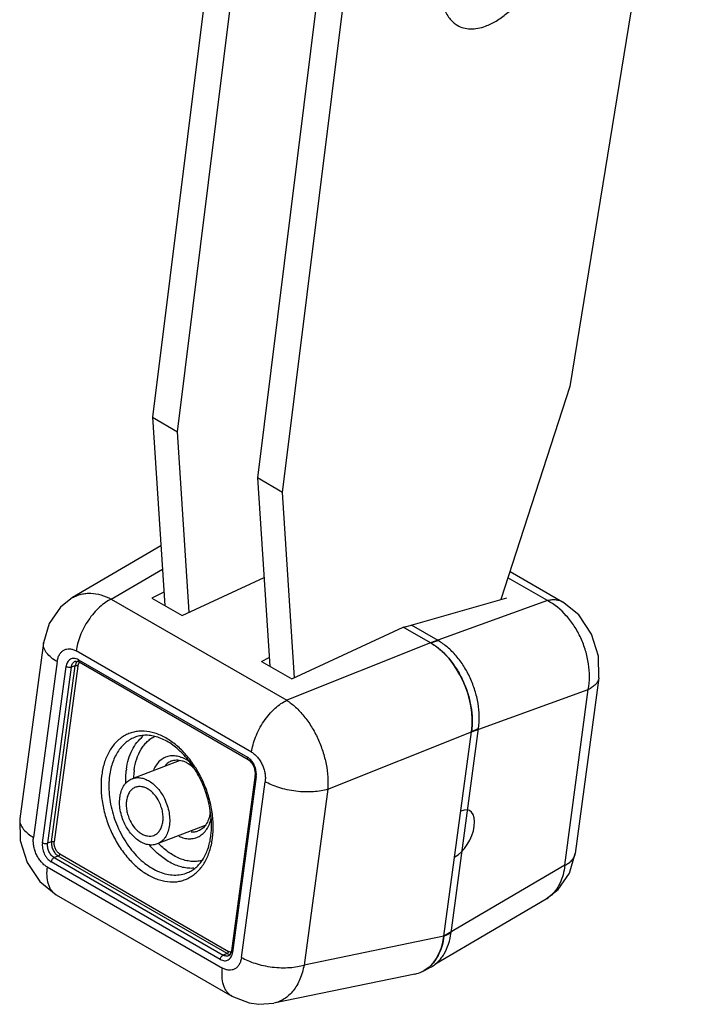
# Model space of a CAD drawing. Units: millimetres. Extents: x 44 to 126, y 18 to 219.
# Drawn here: x 44 to 90, y 18 to 85 of the extents above; entities that cross this region are included whole.
import ezdxf

# ---------------------------------------------------------------- set-up
doc = ezdxf.new("R2010")
doc.units = ezdxf.units.MM
doc.header["$LTSCALE"] = 15.419823
doc.layers.get('0').update_dxf_attribs({"linetype": 'CONTINUOUS'})

msp = doc.modelspace()

# ---------------------------------------------------------------- linework, layer by layer
at = {"color": 7, "linetype": 'Continuous'}
for p, q in [((90.451, 114.042), (81.701, 60.332)), ((59.945, 111.748), (53.3, 58.242)), ((67.27, 109.043), (60.448, 54.115)), ((62.155, 53.13), (68.976, 108.058)), ((55.006, 57.257), (60.997, 105.496)), ((81.701, 60.332), (77.017, 45.824)), ((53.3, 58.242), (55.006, 57.257)), ((53.3, 58.242), (54.128, 45.423)), ((55.801, 44.961), (55.006, 57.257)), ((62.155, 53.13), (60.448, 54.115)), ((60.448, 54.115), (61.276, 41.297)), ((62.97, 40.506), (62.155, 53.13)), ((53.865, 49.489), (47.856, 45.961)), ((50.491, 45.864), (53.968, 47.905)), ((77.634, 47.735), (81.197, 45.678)), ((55.319, 44.736), (60.886, 47.336)), ((80.174, 45.764), (77.496, 47.309)), ((54.069, 46.337), (53.255, 45.927)), ((50.491, 45.864), (62.431, 38.97)), ((53.255, 45.927), (55.319, 44.736)), ((77.401, 45.934), (70.402, 43.934)), ((80.174, 45.764), (72.22, 42.884)), ((62.79, 40.422), (70.36, 43.958)), ((70.36, 43.958), (70.931, 44.076)), ((72.22, 42.884), (70.36, 43.958)), ((72.744, 43.03), (70.931, 44.076)), ((72.22, 42.884), (72.744, 43.03)), ((45.873, 42.871), (44.263, 30.902)), ((60.039, 35.436), (48.099, 42.329)), ((72.22, 42.884), (62.431, 38.97)), ((46.805, 41.6), (45.195, 29.631)), ((48.042, 41.626), (48.043, 41.626)), ((48.252, 41.732), (59.759, 35.088)), ((48.302, 41.58), (59.809, 34.936)), ((60.727, 41.614), (61.239, 41.872)), ((60.727, 41.614), (62.79, 40.422)), ((45.801, 29.27), (47.414, 41.26)), ((47.768, 41.223), (46.155, 29.233)), ((46.431, 29.34), (48.042, 41.317)), ((48.219, 41.299), (46.607, 29.321)), ((48.042, 41.317), (47.768, 41.223)), ((83.681, 40.495), (82.071, 28.527)), ((75.01, 36.822), (82.964, 39.701)), ((81.354, 27.733), (82.964, 39.701)), ((73.623, 23.141), (75.495, 37.053)), ((75.495, 37.053), (75.01, 36.822)), ((65.221, 32.908), (75.01, 36.822)), ((73.139, 22.91), (75.01, 36.822)), ((55.112, 34.856), (51.909, 33.63)), ((60.284, 33.888), (58.671, 21.899)), ((60.358, 33.786), (58.745, 21.797)), ((59.354, 21.457), (60.964, 33.426)), ((65.221, 32.908), (63.611, 20.94)), ((56.881, 30.434), (53.612, 29.182)), ((46.431, 29.34), (46.155, 29.233)), ((46.88, 28.364), (46.604, 28.257)), ((46.604, 28.257), (58.111, 21.613)), ((58.378, 21.725), (46.88, 28.364)), ((46.982, 28.508), (58.48, 21.87)), ((46.12, 27.621), (58.06, 20.728)), ((57.908, 21.325), (46.4, 27.969)), ((81.354, 27.733), (73.139, 22.91)), ((46.747, 25.719), (58.687, 18.826)), ((72.526, 20.997), (80.088, 25.436)), ((73.139, 22.91), (63.611, 20.94)), ((73.139, 22.91), (73.623, 23.141)), ((58.378, 21.725), (58.111, 21.613)), ((58.482, 21.57), (58.482, 21.57)), ((71.161, 20.325), (61.555, 18.338)), ((71.801, 20.569), (72.215, 20.785)), ((58.687, 18.826), (58.687, 18.826))]:
    msp.add_line(p, q, dxfattribs=at)
for points in [[(47.856, 45.961), (47.035, 45.318), (46.261, 44.198), (45.873, 42.871)], [(83.681, 40.495), (83.66, 41.969), (83.187, 43.482), (82.311, 44.781), (81.197, 45.678)], [(48.042, 41.626), (48.108, 41.638), (48.218, 41.618), (48.301, 41.58)], [(59.809, 34.936), (59.895, 34.877), (60.131, 34.589), (60.218, 34.401), (60.291, 34.011), (60.284, 33.888)], [(44.263, 30.902), (44.284, 29.428), (44.756, 27.915), (45.632, 26.617), (46.747, 25.719)], [(80.087, 25.436), (80.904, 26.075), (81.682, 27.197), (82.071, 28.527)], [(58.671, 21.899), (58.592, 21.667), (58.482, 21.57)], [(58.687, 18.826), (59.883, 18.356), (60.536, 18.264), (61.556, 18.338)]]:
    msp.add_lwpolyline(points, dxfattribs=at)
for centre, radius, start, end in [((48.582, 41.321), 0.345, 139.40157, 140.43308), ((48.574, 41.329), 0.335, 135.17916, 139.41756), ((56.576, 33.59), 5.102, 172.33972, 173.24105), ((55.321, 33.17), 5.526, 172.33972, 173.24105), ((57.068, 33.552), 5.062, 173.31153, 178.2736), ((59.276, 33.931), 1.092, 352.3693, 357.61214), ((54.537, 31.679), 2.704, 352.35523, 354.52904), ((50.449, 30.396), 6.867, 7.3933, 7.77629), ((51.901, 30.294), 5.526, 352.33972, 353.24105), ((78.994, 27.298), 2.159, 300.44034, 308.88384), ((58.678, 22.142), 0.33, 265.19769, 266.38985), ((70.739, 22.375), 2.093, 281.64477, 295.5974), ((70.733, 22.386), 2.105, 295.5978, 297.65489), ((70.728, 22.396), 2.116, 297.65413, 298.62442), ((70.722, 22.406), 2.128, 298.62531, 300.39602)]:
    msp.add_arc(centre, radius, start, end, dxfattribs=at)
for centre, major_axis, ratio, start_param, end_param in [((71.635, 38.737), (-1.69, 4.439), 0.670195, -2.251864, -0.688664), ((74.075, 29.866), (0.801, 1.589), 0.517937, -2.552395, 0.589197), ((69.772, 24.888), (-1.719, 4.466), 0.660285, 3.169644, 4.019874)]:
    msp.add_ellipse(centre, major_axis=major_axis, ratio=ratio, start_param=start_param, end_param=end_param, dxfattribs=at)
for points, knots in [([(75.973, 84.882), (76.221, 84.974), (76.721, 85.221), (77.426, 85.73), (78.101, 86.376), (78.932, 87.395), (79.741, 88.829), (80.12, 90.094), (80.21, 90.722)], [0, 0, 0, 0, 0.105514, 0.2217, 0.346774, 0.478139, 0.746349, 1, 1, 1, 1]), ([(73.035, 88.078), (72.985, 87.734), (72.946, 87.078), (73.09, 86.16), (73.397, 85.519), (73.742, 85.139), (73.94, 84.995), (74.044, 84.935)], [0, 0, 0, 0, 0.29849, 0.561423, 0.790829, 0.896864, 1, 1, 1, 1]), ([(74.044, 84.935), (74.175, 84.859), (74.465, 84.74), (74.943, 84.675), (75.457, 84.721), (75.8, 84.819), (75.973, 84.882)], [0, 0, 0, 0, 0.227861, 0.465635, 0.721486, 1, 1, 1, 1]), ([(47.857, 45.961), (47.947, 46.014), (48.137, 46.108), (48.442, 46.205), (48.763, 46.258), (49.217, 46.27), (49.812, 46.167), (50.266, 45.98), (50.491, 45.864)], [0, 0, 0, 0, 0.114531, 0.229931, 0.347522, 0.468466, 0.723463, 1, 1, 1, 1]), ([(50.491, 45.864), (50.356, 45.798), (50.077, 45.632), (49.676, 45.31), (49.283, 44.903), (48.921, 44.428), (48.61, 43.907), (48.364, 43.369), (48.192, 42.843), (48.121, 42.495), (48.099, 42.329)], [0, 0, 0, 0, 0.102495, 0.219423, 0.348474, 0.485365, 0.624453, 0.759772, 0.886146, 1, 1, 1, 1]), ([(80.174, 45.764), (80.262, 45.788), (80.439, 45.824), (80.706, 45.833), (80.964, 45.789), (81.123, 45.721), (81.197, 45.678)], [0, 0, 0, 0, 0.259808, 0.511966, 0.757378, 1, 1, 1, 1]), ([(82.964, 39.701), (83.063, 40.276), (83.058, 41.184), (82.796, 42.356), (82.471, 43.221), (82.03, 44.024), (81.332, 44.946), (80.661, 45.504), (80.174, 45.764)], [0, 0, 0, 0, 0.24766, 0.377842, 0.509099, 0.639064, 0.765498, 1, 1, 1, 1]), ([(75.495, 37.053), (75.532, 37.328), (75.559, 37.899), (75.473, 38.769), (75.263, 39.646), (74.937, 40.496), (74.508, 41.289), (73.991, 41.994), (73.406, 42.585), (72.968, 42.9), (72.744, 43.03)], [0, 0, 0, 0, 0.12031, 0.246996, 0.377801, 0.510022, 0.640822, 0.767495, 0.887744, 1, 1, 1, 1]), ([(46.805, 41.6), (46.665, 41.681), (46.405, 41.854), (46.132, 42.121), (45.978, 42.353), (45.902, 42.525), (45.863, 42.699), (45.865, 42.815), (45.873, 42.871)], [0, 0, 0, 0, 0.293384, 0.560411, 0.681263, 0.793554, 0.898872, 1, 1, 1, 1]), ([(46.805, 41.6), (46.817, 41.686), (46.853, 41.851), (46.949, 42.075), (47.084, 42.257), (47.254, 42.39), (47.451, 42.465), (47.665, 42.48), (47.887, 42.434), (48.029, 42.369), (48.099, 42.329)], [0, 0, 0, 0, 0.144276, 0.277433, 0.400249, 0.5157, 0.628452, 0.743938, 0.866866, 1, 1, 1, 1]), ([(72.22, 42.884), (72.448, 42.753), (72.892, 42.433), (73.485, 41.834), (74.01, 41.119), (74.445, 40.315), (74.775, 39.452), (74.988, 38.563), (75.076, 37.681), (75.048, 37.101), (75.01, 36.822)], [0, 0, 0, 0, 0.112256, 0.232505, 0.359178, 0.489978, 0.622199, 0.753004, 0.879691, 1, 1, 1, 1]), ([(48.252, 41.732), (48.206, 41.758), (48.115, 41.8), (47.971, 41.829), (47.832, 41.819), (47.704, 41.771), (47.595, 41.685), (47.507, 41.567), (47.445, 41.422), (47.421, 41.315), (47.414, 41.26)], [0, 0, 0, 0, 0.13298, 0.255892, 0.371425, 0.484321, 0.599904, 0.722762, 0.855896, 1, 1, 1, 1]), ([(47.768, 41.223), (47.774, 41.27), (47.794, 41.361), (47.853, 41.482), (47.936, 41.575), (48.006, 41.614), (48.042, 41.626)], [0, 0, 0, 0, 0.282428, 0.539837, 0.775817, 1, 1, 1, 1]), ([(48.144, 41.589), (48.131, 41.571), (48.079, 41.488), (48.052, 41.392), (48.042, 41.317)], [0, 0, 0, 0, 0.232624, 1, 1, 1, 1]), ([(48.179, 41.63), (48.176, 41.627), (48.164, 41.614), (48.152, 41.6), (48.144, 41.589)], [0, 0, 0, 0, 0.246844, 1, 1, 1, 1]), ([(48.252, 41.732), (48.249, 41.716), (48.248, 41.686), (48.254, 41.642), (48.271, 41.604), (48.291, 41.586), (48.301, 41.58)], [0, 0, 0, 0, 0.279162, 0.542844, 0.782215, 1, 1, 1, 1]), ([(47.768, 41.223), (47.743, 41.213), (47.683, 41.202), (47.59, 41.203), (47.496, 41.222), (47.438, 41.246), (47.414, 41.26)], [0, 0, 0, 0, 0.218673, 0.490751, 0.768174, 1, 1, 1, 1]), ([(48.219, 41.299), (48.206, 41.306), (48.177, 41.318), (48.131, 41.327), (48.085, 41.328), (48.055, 41.322), (48.042, 41.317)], [0, 0, 0, 0, 0.241892, 0.509116, 0.771535, 1, 1, 1, 1]), ([(48.219, 41.299), (48.225, 41.345), (48.246, 41.431), (48.29, 41.509), (48.316, 41.541)], [0, 0, 0, 0, 0.52702, 1, 1, 1, 1]), ([(83.681, 40.495), (83.676, 40.454), (83.657, 40.372), (83.591, 40.213), (83.455, 40.028), (83.232, 39.844), (83.058, 39.746), (82.964, 39.701)], [0, 0, 0, 0, 0.111587, 0.224803, 0.462208, 0.720783, 1, 1, 1, 1]), ([(60.039, 35.436), (60.061, 35.602), (60.132, 35.949), (60.304, 36.476), (60.55, 37.014), (60.861, 37.534), (61.223, 38.01), (61.615, 38.417), (62.016, 38.739), (62.295, 38.905), (62.431, 38.97)], [0, 0, 0, 0, 0.113854, 0.240228, 0.375547, 0.514635, 0.651526, 0.780577, 0.897505, 1, 1, 1, 1]), ([(62.431, 38.97), (62.646, 38.832), (63.068, 38.499), (63.632, 37.89), (64.138, 37.169), (64.567, 36.365), (64.902, 35.507), (65.132, 34.626), (65.247, 33.757), (65.245, 33.184), (65.221, 32.908)], [0, 0, 0, 0, 0.110456, 0.230239, 0.35736, 0.489104, 0.62237, 0.753933, 0.880695, 1, 1, 1, 1]), ([(57.389, 29.643), (57.426, 29.958), (57.448, 30.61), (57.337, 31.599), (57.087, 32.593), (56.708, 33.555), (56.214, 34.449), (55.622, 35.242), (54.955, 35.906), (54.235, 36.415), (53.488, 36.75), (52.853, 36.872), (52.366, 36.865), (52.018, 36.811), (51.684, 36.708), (51.37, 36.557), (51.077, 36.359), (50.714, 36.032), (50.329, 35.509), (50.004, 34.754), (49.883, 34.198), (49.844, 33.907)], [0, 0, 0, 0, 0.067994, 0.139457, 0.213095, 0.287396, 0.360798, 0.431813, 0.499184, 0.562041, 0.620073, 0.673711, 0.69931, 0.724359, 0.749133, 0.773924, 0.799023, 0.8247, 0.878564, 0.936867, 1, 1, 1, 1]), ([(52.151, 36.469), (52.035, 36.428), (51.808, 36.324), (51.494, 36.112), (51.212, 35.845), (50.963, 35.528), (50.753, 35.164), (50.519, 34.612), (50.416, 34.161), (50.374, 33.851)], [0, 0, 0, 0, 0.111319, 0.224139, 0.340066, 0.460436, 0.586217, 0.71802, 1, 1, 1, 1]), ([(51.519, 34.27), (51.551, 34.505), (51.644, 34.955), (51.883, 35.577), (52.213, 36.107), (52.495, 36.396), (52.647, 36.516)], [0, 0, 0, 0, 0.275959, 0.533743, 0.774059, 1, 1, 1, 1]), ([(52.05, 34.215), (52.084, 34.474), (52.193, 34.967), (52.446, 35.533), (52.71, 35.915), (52.931, 36.158), (53.177, 36.362), (53.357, 36.471), (53.449, 36.517)], [0, 0, 0, 0, 0.280125, 0.537821, 0.659015, 0.775773, 0.889038, 1, 1, 1, 1]), ([(57.253, 31.326), (57.201, 31.712), (57.028, 32.484), (56.596, 33.582), (56.01, 34.581), (55.409, 35.3), (54.881, 35.772), (54.362, 36.148), (53.814, 36.42), (53.262, 36.56), (52.873, 36.597), (52.5, 36.57), (52.264, 36.509), (52.151, 36.469)], [0, 0, 0, 0, 0.144944, 0.292069, 0.436424, 0.573329, 0.637811, 0.699091, 0.81104, 0.861992, 0.909948, 0.955675, 1, 1, 1, 1]), ([(55.901, 34.717), (55.786, 34.807), (55.55, 34.964), (55.173, 35.125), (54.795, 35.197), (54.43, 35.177), (54.091, 35.063), (53.791, 34.86), (53.542, 34.576), (53.418, 34.349), (53.366, 34.228)], [0, 0, 0, 0, 0.143493, 0.276761, 0.400762, 0.517983, 0.632272, 0.74814, 0.869742, 1, 1, 1, 1]), ([(54.593, 34.836), (54.645, 34.858), (54.756, 34.892), (54.934, 34.912), (55.124, 34.899), (55.323, 34.854), (55.53, 34.774), (55.821, 34.616), (56.022, 34.453), (56.149, 34.33)], [0, 0, 0, 0, 0.098168, 0.200418, 0.309219, 0.426878, 0.554938, 0.693547, 1, 1, 1, 1]), ([(59.809, 34.936), (59.799, 34.942), (59.779, 34.96), (59.762, 34.998), (59.755, 35.042), (59.757, 35.072), (59.759, 35.088)], [0, 0, 0, 0, 0.217748, 0.457052, 0.720749, 1, 1, 1, 1]), ([(59.868, 35.014), (59.859, 35.021), (59.824, 35.047), (59.787, 35.072), (59.759, 35.088)], [0, 0, 0, 0, 0.256013, 1, 1, 1, 1]), ([(60.367, 33.886), (60.371, 33.991), (60.352, 34.207), (60.253, 34.518), (60.092, 34.797), (59.947, 34.951), (59.868, 35.014)], [0, 0, 0, 0, 0.247686, 0.506676, 0.762117, 1, 1, 1, 1]), ([(60.039, 35.436), (60.114, 35.392), (60.262, 35.286), (60.458, 35.087), (60.632, 34.85), (60.776, 34.584), (60.886, 34.298), (60.956, 34.003), (60.985, 33.711), (60.976, 33.518), (60.964, 33.426)], [0, 0, 0, 0, 0.112394, 0.232689, 0.359313, 0.489979, 0.622067, 0.752814, 0.879552, 1, 1, 1, 1]), ([(52.05, 34.215), (52.048, 34.206), (52.046, 34.187), (52.043, 34.163), (52.041, 34.147), (52.04, 34.141)], [0, 0, 0, 0, 0.374714, 0.748895, 1, 1, 1, 1]), ([(54.593, 34.836), (54.51, 34.803), (54.351, 34.714), (54.216, 34.591), (54.154, 34.523)], [0, 0, 0, 0, 0.492039, 1, 1, 1, 1]), ([(49.833, 33.82), (49.796, 33.506), (49.774, 32.854), (49.885, 31.864), (50.135, 30.871), (50.514, 29.909), (51.008, 29.015), (51.6, 28.221), (52.267, 27.558), (52.987, 27.049), (53.734, 26.714), (54.369, 26.592), (54.856, 26.598), (55.204, 26.653), (55.537, 26.756), (55.852, 26.907), (56.145, 27.104), (56.508, 27.432), (56.893, 27.954), (57.218, 28.709), (57.339, 29.266), (57.378, 29.557)], [0, 0, 0, 0, 0.067994, 0.139457, 0.213095, 0.287396, 0.360798, 0.431813, 0.499184, 0.562041, 0.620073, 0.673711, 0.69931, 0.724359, 0.749133, 0.773924, 0.799023, 0.8247, 0.878564, 0.936867, 1, 1, 1, 1]), ([(50.374, 33.851), (50.317, 33.424), (50.311, 32.76), (50.437, 31.879), (50.657, 30.978), (51.088, 29.901), (51.706, 28.934), (52.293, 28.276), (52.758, 27.861), (53.247, 27.524), (53.748, 27.273), (54.254, 27.114), (54.754, 27.05), (55.238, 27.084), (55.544, 27.172), (55.688, 27.231)], [0, 0, 0, 0, 0.131401, 0.200681, 0.2714, 0.413873, 0.552678, 0.618994, 0.682435, 0.742637, 0.799454, 0.853009, 0.903738, 0.952392, 1, 1, 1, 1]), ([(51.412, 30.54), (51.338, 30.692), (51.21, 31.005), (51.089, 31.49), (51.042, 31.973), (51.071, 32.431), (51.176, 32.844), (51.327, 33.144), (51.482, 33.34), (51.611, 33.462), (51.754, 33.561), (51.857, 33.61), (51.909, 33.63)], [0, 0, 0, 0, 0.146286, 0.29125, 0.431367, 0.563635, 0.686069, 0.798165, 0.850836, 0.901664, 0.951176, 1, 1, 1, 1]), ([(51.475, 33.336), (51.473, 33.409), (51.468, 33.694), (51.484, 33.98), (51.509, 34.191)], [0, 0, 0, 0, 0.255483, 1, 1, 1, 1]), ([(51.909, 33.63), (51.998, 33.664), (52.189, 33.709), (52.49, 33.698), (52.798, 33.614), (53.103, 33.459), (53.396, 33.24), (53.766, 32.864), (53.988, 32.519), (54.109, 32.273)], [0, 0, 0, 0, 0.10125, 0.20637, 0.318382, 0.439005, 0.568647, 0.706593, 1, 1, 1, 1]), ([(60.358, 33.786), (60.347, 33.793), (60.326, 33.807), (60.301, 33.831), (60.285, 33.859), (60.282, 33.879), (60.284, 33.888)], [0, 0, 0, 0, 0.292659, 0.559771, 0.793321, 1, 1, 1, 1]), ([(52.134, 33.043), (52.056, 33.013), (51.905, 32.925), (51.725, 32.724), (51.594, 32.465), (51.517, 32.16), (51.496, 31.823), (51.53, 31.468), (51.62, 31.111), (51.713, 30.88), (51.768, 30.769)], [0, 0, 0, 0, 0.098085, 0.201379, 0.313537, 0.436039, 0.568381, 0.708578, 0.853632, 1, 1, 1, 1]), ([(53.753, 32.044), (53.664, 32.226), (53.5, 32.479), (53.228, 32.756), (53.013, 32.917), (52.788, 33.031), (52.562, 33.093), (52.34, 33.101), (52.199, 33.068), (52.134, 33.043)], [0, 0, 0, 0, 0.293408, 0.431346, 0.560989, 0.681611, 0.793625, 0.898748, 1, 1, 1, 1]), ([(65.221, 32.908), (65.075, 32.863), (64.754, 32.789), (64.234, 32.728), (63.661, 32.718), (63.06, 32.764), (62.464, 32.864), (61.903, 33.012), (61.403, 33.197), (61.1, 33.347), (60.964, 33.426)], [0, 0, 0, 0, 0.104715, 0.224759, 0.356967, 0.496165, 0.635929, 0.769759, 0.892272, 1, 1, 1, 1]), ([(54.109, 32.273), (54.184, 32.121), (54.311, 31.808), (54.433, 31.322), (54.48, 30.84), (54.451, 30.382), (54.346, 29.968), (54.195, 29.669), (54.039, 29.473), (53.91, 29.351), (53.768, 29.252), (53.665, 29.203), (53.612, 29.182)], [0, 0, 0, 0, 0.146286, 0.29125, 0.431367, 0.563635, 0.686069, 0.798165, 0.850836, 0.901664, 0.951176, 1, 1, 1, 1]), ([(53.387, 29.77), (53.465, 29.799), (53.616, 29.888), (53.797, 30.089), (53.928, 30.348), (54.005, 30.653), (54.026, 30.989), (53.991, 31.344), (53.902, 31.702), (53.808, 31.932), (53.753, 32.044)], [0, 0, 0, 0, 0.098085, 0.201379, 0.313537, 0.436039, 0.568381, 0.708578, 0.853632, 1, 1, 1, 1]), ([(44.263, 30.902), (44.261, 30.888), (44.255, 30.833), (44.256, 30.777), (44.26, 30.735)], [0, 0, 0, 0, 0.248242, 1, 1, 1, 1]), ([(55.082, 29.717), (55.2, 29.662), (55.437, 29.575), (55.803, 29.525), (56.155, 29.563), (56.479, 29.691), (56.764, 29.901), (57, 30.187), (57.181, 30.538), (57.259, 30.798), (57.289, 30.935)], [0, 0, 0, 0, 0.131375, 0.254127, 0.370964, 0.485768, 0.602864, 0.726086, 0.858037, 1, 1, 1, 1]), ([(57.218, 31.319), (57.197, 31.163), (57.132, 30.875), (56.953, 30.5), (56.746, 30.265), (56.561, 30.138), (56.464, 30.094), (56.415, 30.077)], [0, 0, 0, 0, 0.303478, 0.567896, 0.795116, 0.899288, 1, 1, 1, 1]), ([(57.266, 29.709), (57.283, 29.834), (57.333, 30.356), (57.311, 30.885), (57.259, 31.28)], [0, 0, 0, 0, 0.239725, 1, 1, 1, 1]), ([(44.26, 30.735), (44.265, 30.684), (44.285, 30.581), (44.346, 30.429), (44.434, 30.281), (44.589, 30.083), (44.84, 29.855), (45.071, 29.703), (45.195, 29.631)], [0, 0, 0, 0, 0.10213, 0.209958, 0.324863, 0.447332, 0.713136, 1, 1, 1, 1]), ([(53.612, 29.182), (53.524, 29.149), (53.332, 29.104), (53.031, 29.114), (52.723, 29.199), (52.419, 29.353), (52.126, 29.572), (51.756, 29.948), (51.534, 30.293), (51.412, 30.54)], [0, 0, 0, 0, 0.10125, 0.20637, 0.318382, 0.439005, 0.568647, 0.706593, 1, 1, 1, 1]), ([(51.768, 30.769), (51.858, 30.587), (52.021, 30.333), (52.294, 30.057), (52.509, 29.895), (52.733, 29.781), (52.96, 29.719), (53.182, 29.712), (53.322, 29.745), (53.387, 29.77)], [0, 0, 0, 0, 0.293408, 0.431346, 0.560989, 0.681611, 0.793625, 0.898748, 1, 1, 1, 1]), ([(46.12, 27.621), (46.045, 27.665), (45.898, 27.771), (45.701, 27.97), (45.527, 28.207), (45.383, 28.473), (45.274, 28.759), (45.203, 29.054), (45.174, 29.346), (45.183, 29.539), (45.195, 29.631)], [0, 0, 0, 0, 0.112394, 0.232689, 0.359313, 0.489979, 0.622067, 0.752814, 0.879552, 1, 1, 1, 1]), ([(55.688, 27.231), (55.789, 27.272), (55.986, 27.373), (56.258, 27.573), (56.506, 27.822), (56.726, 28.119), (56.916, 28.461), (57.13, 28.985), (57.226, 29.414), (57.266, 29.709)], [0, 0, 0, 0, 0.106026, 0.21494, 0.328378, 0.447982, 0.574731, 0.709068, 1, 1, 1, 1]), ([(55.918, 30.014), (56.003, 30.007), (56.172, 30.01), (56.337, 30.049), (56.415, 30.077)], [0, 0, 0, 0, 0.506997, 1, 1, 1, 1]), ([(45.801, 29.27), (45.785, 29.148), (45.795, 28.888), (45.892, 28.578), (46.016, 28.348), (46.161, 28.149), (46.299, 28.027), (46.4, 27.969)], [0, 0, 0, 0, 0.246852, 0.509809, 0.64087, 0.767791, 1, 1, 1, 1]), ([(45.801, 29.27), (45.825, 29.256), (45.883, 29.233), (45.977, 29.214), (46.07, 29.213), (46.13, 29.224), (46.155, 29.233)], [0, 0, 0, 0, 0.231824, 0.509248, 0.781326, 1, 1, 1, 1]), ([(46.604, 28.257), (46.528, 28.3), (46.387, 28.425), (46.236, 28.668), (46.149, 28.946), (46.142, 29.141), (46.155, 29.233)], [0, 0, 0, 0, 0.232599, 0.489975, 0.752894, 1, 1, 1, 1]), ([(46.431, 29.34), (46.418, 29.248), (46.426, 29.053), (46.514, 28.775), (46.664, 28.533), (46.804, 28.407), (46.88, 28.364)], [0, 0, 0, 0, 0.246952, 0.510166, 0.76777, 1, 1, 1, 1]), ([(46.431, 29.34), (46.444, 29.345), (46.473, 29.35), (46.519, 29.349), (46.566, 29.34), (46.595, 29.329), (46.607, 29.321)], [0, 0, 0, 0, 0.228342, 0.490606, 0.757981, 1, 1, 1, 1]), ([(46.982, 28.508), (46.919, 28.544), (46.802, 28.648), (46.676, 28.851), (46.603, 29.082), (46.597, 29.245), (46.607, 29.321)], [0, 0, 0, 0, 0.232351, 0.489881, 0.752997, 1, 1, 1, 1]), ([(56.12, 27.529), (55.994, 27.52), (55.736, 27.522), (55.347, 27.584), (54.955, 27.704), (54.421, 27.944), (53.773, 28.386), (53.322, 28.839), (53.109, 29.092)], [0, 0, 0, 0, 0.107515, 0.218994, 0.335366, 0.457228, 0.717826, 1, 1, 1, 1]), ([(56.743, 28.078), (56.626, 28.043), (56.384, 27.993), (56.007, 27.983), (55.62, 28.036), (55.228, 28.152), (54.838, 28.329), (54.315, 28.648), (53.958, 28.96), (53.737, 29.191)], [0, 0, 0, 0, 0.108369, 0.219366, 0.334571, 0.455177, 0.581929, 0.715148, 1, 1, 1, 1]), ([(46.604, 28.257), (46.58, 28.247), (46.53, 28.214), (46.468, 28.145), (46.421, 28.06), (46.404, 27.998), (46.4, 27.969)], [0, 0, 0, 0, 0.213984, 0.480289, 0.758162, 1, 1, 1, 1]), ([(46.982, 28.508), (46.98, 28.493), (46.971, 28.462), (46.948, 28.42), (46.917, 28.385), (46.892, 28.369), (46.88, 28.364)], [0, 0, 0, 0, 0.252085, 0.519583, 0.776505, 1, 1, 1, 1]), ([(81.354, 27.733), (81.447, 27.777), (81.622, 27.875), (81.845, 28.06), (81.981, 28.245), (82.047, 28.404), (82.065, 28.485), (82.071, 28.527)], [0, 0, 0, 0, 0.279215, 0.53779, 0.775197, 0.888414, 1, 1, 1, 1]), ([(46.12, 27.621), (46.094, 27.425), (46.072, 27.04), (46.143, 26.57), (46.272, 26.238), (46.399, 26.025), (46.557, 25.848), (46.681, 25.757), (46.747, 25.719)], [0, 0, 0, 0, 0.280185, 0.543959, 0.666667, 0.782765, 0.89324, 1, 1, 1, 1]), ([(81.354, 27.733), (81.333, 27.514), (81.262, 27.092), (81.055, 26.506), (80.754, 26.005), (80.491, 25.732), (80.349, 25.617)], [0, 0, 0, 0, 0.274962, 0.531737, 0.772038, 1, 1, 1, 1]), ([(73.139, 22.91), (73.11, 22.696), (73.027, 22.285), (72.816, 21.713), (72.528, 21.218), (72.28, 20.942), (72.147, 20.824)], [0, 0, 0, 0, 0.27458, 0.532187, 0.773185, 1, 1, 1, 1]), ([(72.215, 20.785), (72.308, 20.834), (72.489, 20.948), (72.736, 21.158), (72.959, 21.408), (73.224, 21.799), (73.478, 22.376), (73.588, 22.877), (73.623, 23.141)], [0, 0, 0, 0, 0.110922, 0.224243, 0.341102, 0.462405, 0.720178, 1, 1, 1, 1]), ([(57.908, 21.325), (57.953, 21.299), (58.044, 21.257), (58.188, 21.228), (58.327, 21.237), (58.455, 21.286), (58.564, 21.372), (58.652, 21.49), (58.715, 21.635), (58.738, 21.741), (58.745, 21.797)], [0, 0, 0, 0, 0.13298, 0.255892, 0.371425, 0.484321, 0.599904, 0.722762, 0.855897, 1, 1, 1, 1]), ([(57.908, 21.325), (57.912, 21.354), (57.929, 21.416), (57.975, 21.501), (58.037, 21.571), (58.087, 21.604), (58.111, 21.613)], [0, 0, 0, 0, 0.241837, 0.519709, 0.786016, 1, 1, 1, 1]), ([(58.482, 21.57), (58.454, 21.559), (58.395, 21.543), (58.3, 21.543), (58.204, 21.566), (58.142, 21.596), (58.111, 21.613)], [0, 0, 0, 0, 0.232292, 0.471991, 0.726462, 1, 1, 1, 1]), ([(58.378, 21.725), (58.39, 21.731), (58.415, 21.747), (58.446, 21.782), (58.469, 21.824), (58.478, 21.854), (58.48, 21.87)], [0, 0, 0, 0, 0.223376, 0.480143, 0.747787, 1, 1, 1, 1]), ([(58.378, 21.725), (58.413, 21.705), (58.484, 21.673), (58.56, 21.659), (58.597, 21.657)], [0, 0, 0, 0, 0.520216, 1, 1, 1, 1]), ([(58.65, 21.813), (58.636, 21.814), (58.576, 21.823), (58.519, 21.847), (58.48, 21.87)], [0, 0, 0, 0, 0.236875, 1, 1, 1, 1]), ([(58.671, 21.899), (58.669, 21.889), (58.672, 21.869), (58.688, 21.842), (58.713, 21.817), (58.734, 21.804), (58.745, 21.797)], [0, 0, 0, 0, 0.206715, 0.440335, 0.707437, 1, 1, 1, 1]), ([(59.354, 21.457), (59.342, 21.371), (59.306, 21.206), (59.21, 20.982), (59.075, 20.8), (58.906, 20.667), (58.709, 20.592), (58.494, 20.577), (58.272, 20.623), (58.13, 20.688), (58.06, 20.728)], [0, 0, 0, 0, 0.144276, 0.277433, 0.400249, 0.5157, 0.628452, 0.743938, 0.866866, 1, 1, 1, 1]), ([(59.354, 21.457), (59.49, 21.378), (59.793, 21.228), (60.293, 21.043), (60.854, 20.895), (61.45, 20.795), (62.051, 20.749), (62.624, 20.759), (63.144, 20.82), (63.465, 20.895), (63.611, 20.939)], [0, 0, 0, 0, 0.107728, 0.230241, 0.364071, 0.503835, 0.643033, 0.775241, 0.895285, 1, 1, 1, 1]), ([(63.611, 20.939), (63.551, 20.61), (63.417, 20.132), (63.134, 19.558), (62.885, 19.189), (62.599, 18.876), (62.279, 18.625), (61.93, 18.441), (61.681, 18.365), (61.556, 18.338)], [0, 0, 0, 0, 0.286194, 0.419092, 0.545115, 0.664862, 0.779454, 0.890504, 1, 1, 1, 1]), ([(72.147, 20.824), (72.12, 20.799), (72.01, 20.707), (71.892, 20.625), (71.799, 20.57)], [0, 0, 0, 0, 0.252956, 1, 1, 1, 1]), ([(58.687, 18.826), (58.621, 18.864), (58.497, 18.955), (58.339, 19.131), (58.212, 19.344), (58.083, 19.676), (58.012, 20.147), (58.034, 20.532), (58.06, 20.728)], [0, 0, 0, 0, 0.10676, 0.217233, 0.333329, 0.456035, 0.71981, 1, 1, 1, 1])]:
    msp.add_open_spline(points, degree=3, knots=knots, dxfattribs=at)

doc.saveas('drawing.dxf')
